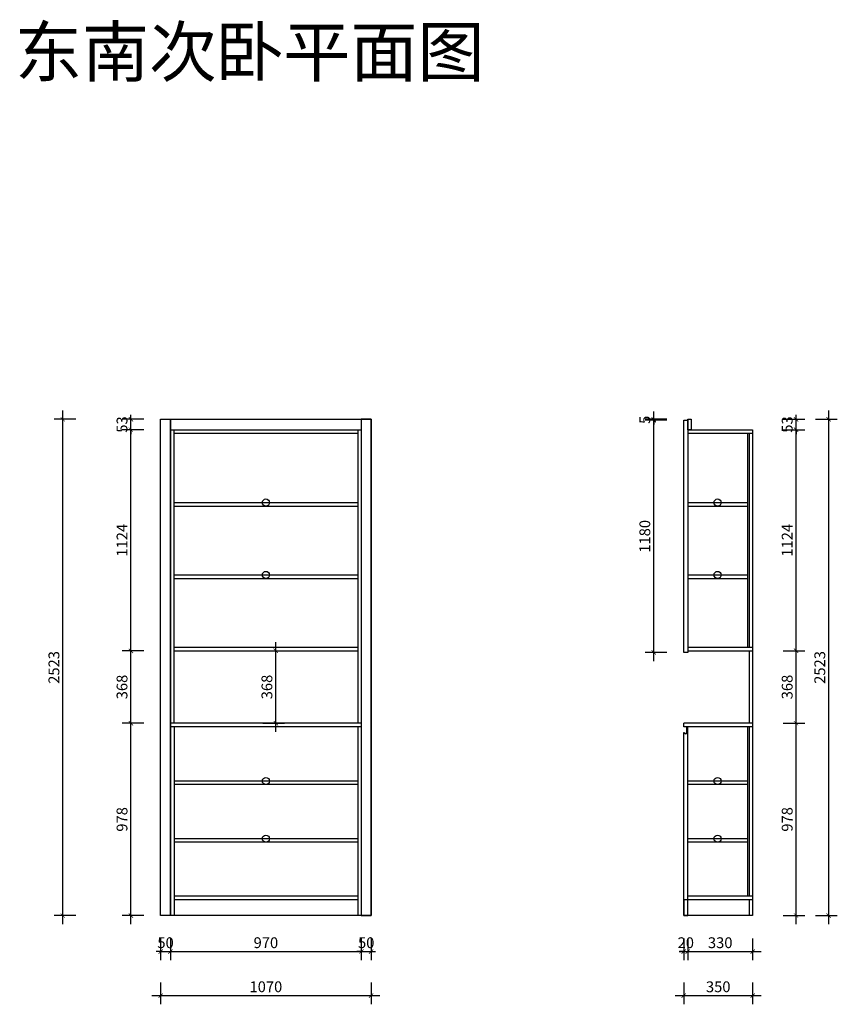
# Model space of a CAD drawing. Units: millimetres. Extents: x 629309 to 649470, y -384674 to -366666.
# Drawn here: x 632439 to 636595, y -376668 to -371662 of the extents above; entities that cross this region are included whole.
import ezdxf

# ---------------------------------------------------------------- set-up
doc = ezdxf.new("R2010")
doc.units = ezdxf.units.MM
doc.header["$LTSCALE"] = 0.5
doc.header["$PDMODE"] = 35
doc.layers.add('墙体', color=6, linetype='Continuous')
doc.styles.add('SD_文字样式', font='msyh.ttf')
doc.styles.add('宋体', font='txt')
doc.dimstyles.new('木里22', dxfattribs={"dimscale": 22, "dimtxt": 2.5, "dimasz": 1, "dimexe": 2, "dimexo": 1, "dimgap": 0.8, "dimtad": 1, "dimdec": 1, "dimrnd": 1, "dimdsep": 46, "dimtxsty": '宋体', "dimblk": 'ARCHTICK', "dimcen": 10, "dimdle": 2, "dimclrd": 5, "dimclre": 5, "dimclrt": 2, "dimadec": 0, "dimazin": 0, "dimtfac": 1, "dimtdec": 1, "dimtix": 1, "dimtmove": 2, "dimatfit": 3, "dimldrblk": 'a', "dimfxl": 3, "dimfxlon": 1, "dimtvp": 1, "dimtolj": 1, "dimtzin": 0, "dimarcsym": 0})

# ---------------------------------------------------------------- blocks, each defined once
blk = doc.blocks.new('_ArchTick')
at = {"color": 0, "linetype": 'ByBlock', "const_width": 0.15}
blk.add_lwpolyline([(-0.5, -0.5), (0.5, 0.5)], dxfattribs=at)
blk = doc.blocks.new('*D478')
at = {"color": 5, "lineweight": -2, "ltscale": 10, "transparency": 16777216}
for p, q in [((633674.6, -374870.6), (633784.6, -374870.6)), ((633740.6, -375282.6), (633740.6, -374826.6)), ((633674.6, -375238.6), (633784.6, -375238.6))]:
    blk.add_line(p, q, dxfattribs=at)
at = {"layer": 'Defpoints', "color": 0, "ltscale": 10, "transparency": 16777216}
for p in [(633582.3, -374870.6), (633740.6, -374870.6), (633582.3, -375238.6)]:
    blk.add_point(p, dxfattribs=at)
at = {"color": 5, "lineweight": -2, "ltscale": 10, "transparency": 16777216, "xscale": 22, "yscale": 22, "zscale": 22}
for p, rotation in [((633740.6, -374870.6), 90), ((633740.6, -375238.6), 270)]:
    blk.add_blockref('_ArchTick', p, dxfattribs=dict(at, rotation=rotation))
at = {"color": 2, "lineweight": -3, "ltscale": 10, "transparency": 16777216, "insert": (633695.5, -375054.6), "char_height": 55, "attachment_point": 5, "rotation": 90, "style": '宋体'}
blk.add_mtext('\\A1;368', dxfattribs=at)
blk = doc.blocks.new('a')
at = {"layer": '墙体', "color": 251, "lineweight": 18}
blk.add_line((-0.96, 0), (2.52, 0), dxfattribs=at)
at = {"layer": '墙体', "color": 251, "lineweight": 18, "const_width": 0.375}
for points in [[(1.33, 1.06), (2.52, -0.13)], [(1.33, -1.06), (2.52, 0.13)]]:
    blk.add_lwpolyline(points, dxfattribs=at)
blk = doc.blocks.new('*D479')
at = {"color": 5, "lineweight": -2, "ltscale": 10, "transparency": 16777216}
for p, q in [((633155.2, -376333.6), (633155.2, -376443.6)), ((633205.2, -376333.6), (633205.2, -376443.6)), ((633155.2, -376399.6), (633133.2, -376399.6)), ((633155.2, -376399.6), (633205.2, -376399.6)), ((633205.2, -376399.6), (633227.2, -376399.6))]:
    blk.add_line(p, q, dxfattribs=at)
at = {"layer": 'Defpoints', "color": 0, "ltscale": 10, "transparency": 16777216}
for p in [(633155.2, -376216.6), (633205.2, -376216.6), (633205.2, -376399.6)]:
    blk.add_point(p, dxfattribs=at)
at = {"color": 5, "lineweight": -2, "ltscale": 10, "transparency": 16777216, "xscale": 22, "yscale": 22, "zscale": 22}
blk.add_blockref('_ArchTick', (633155.2, -376399.6), dxfattribs=at)
at = {"color": 5, "lineweight": -2, "ltscale": 10, "transparency": 16777216, "xscale": 22, "yscale": 22, "zscale": 22, "rotation": 180}
blk.add_blockref('_ArchTick', (633205.2, -376399.6), dxfattribs=at)
at = {"color": 2, "lineweight": -3, "ltscale": 10, "transparency": 16777216, "insert": (633180.2, -376354.5), "char_height": 55, "attachment_point": 5, "style": '宋体'}
blk.add_mtext('\\A1;50', dxfattribs=at)
blk = doc.blocks.new('*D480')
at = {"color": 5, "lineweight": -2, "ltscale": 10, "transparency": 16777216}
for p, q in [((633205.2, -376333.6), (633205.2, -376443.6)), ((634175.2, -376333.6), (634175.2, -376443.6)), ((633161.2, -376399.6), (634219.2, -376399.6))]:
    blk.add_line(p, q, dxfattribs=at)
at = {"layer": 'Defpoints', "color": 0, "ltscale": 10, "transparency": 16777216}
for p in [(633205.2, -376216.6), (634175.2, -376216.6), (634175.2, -376399.6)]:
    blk.add_point(p, dxfattribs=at)
at = {"color": 5, "lineweight": -2, "ltscale": 10, "transparency": 16777216, "xscale": 22, "yscale": 22, "zscale": 22, "rotation": 180}
blk.add_blockref('_ArchTick', (633205.2, -376399.6), dxfattribs=at)
at = {"color": 5, "lineweight": -2, "ltscale": 10, "transparency": 16777216, "xscale": 22, "yscale": 22, "zscale": 22}
blk.add_blockref('_ArchTick', (634175.2, -376399.6), dxfattribs=at)
at = {"color": 2, "lineweight": -3, "ltscale": 10, "transparency": 16777216, "insert": (633690.2, -376354.5), "char_height": 55, "attachment_point": 5, "style": '宋体'}
blk.add_mtext('\\A1;970', dxfattribs=at)
blk = doc.blocks.new('*D481')
at = {"color": 5, "lineweight": -2, "ltscale": 10, "transparency": 16777216}
for p, q in [((634175.2, -376333.6), (634175.2, -376443.6)), ((634225.2, -376333.6), (634225.2, -376443.6)), ((634175.2, -376399.6), (634153.2, -376399.6)), ((634175.2, -376399.6), (634225.2, -376399.6)), ((634225.2, -376399.6), (634247.2, -376399.6))]:
    blk.add_line(p, q, dxfattribs=at)
at = {"layer": 'Defpoints', "color": 0, "ltscale": 10, "transparency": 16777216}
for p in [(634175.2, -376216.6), (634225.2, -376216.6), (634225.2, -376399.6)]:
    blk.add_point(p, dxfattribs=at)
at = {"color": 5, "lineweight": -2, "ltscale": 10, "transparency": 16777216, "xscale": 22, "yscale": 22, "zscale": 22}
blk.add_blockref('_ArchTick', (634175.2, -376399.6), dxfattribs=at)
at = {"color": 5, "lineweight": -2, "ltscale": 10, "transparency": 16777216, "xscale": 22, "yscale": 22, "zscale": 22, "rotation": 180}
blk.add_blockref('_ArchTick', (634225.2, -376399.6), dxfattribs=at)
at = {"color": 2, "lineweight": -3, "ltscale": 10, "transparency": 16777216, "insert": (634200.2, -376354.5), "char_height": 55, "attachment_point": 5, "style": '宋体'}
blk.add_mtext('\\A1;50', dxfattribs=at)
blk = doc.blocks.new('*D458')
at = {"color": 5, "lineweight": -2, "ltscale": 10, "transparency": 16777216}
for p, q in [((633155.2, -376557.6), (633155.2, -376667.6)), ((634225.2, -376557.6), (634225.2, -376667.6)), ((633111.2, -376623.6), (634269.2, -376623.6))]:
    blk.add_line(p, q, dxfattribs=at)
at = {"layer": 'Defpoints', "color": 0, "ltscale": 10, "transparency": 16777216}
for p in [(633155.2, -376216.6), (634225.2, -376216.6), (634225.2, -376623.6)]:
    blk.add_point(p, dxfattribs=at)
at = {"color": 5, "lineweight": -2, "ltscale": 10, "transparency": 16777216, "xscale": 22, "yscale": 22, "zscale": 22, "rotation": 180}
blk.add_blockref('_ArchTick', (633155.2, -376623.6), dxfattribs=at)
at = {"color": 5, "lineweight": -2, "ltscale": 10, "transparency": 16777216, "xscale": 22, "yscale": 22, "zscale": 22}
blk.add_blockref('_ArchTick', (634225.2, -376623.6), dxfattribs=at)
at = {"color": 2, "lineweight": -3, "ltscale": 10, "transparency": 16777216, "insert": (633690.2, -376578.5), "char_height": 55, "attachment_point": 5, "style": '宋体'}
blk.add_mtext('\\A1;1070', dxfattribs=at)
blk = doc.blocks.new('*D482')
at = {"color": 5, "lineweight": -2, "ltscale": 10, "transparency": 16777216}
for p, q in [((632657.8, -376260.6), (632657.8, -373649.6)), ((632723.8, -373693.6), (632613.8, -373693.6)), ((632723.8, -376216.6), (632613.8, -376216.6))]:
    blk.add_line(p, q, dxfattribs=at)
at = {"layer": 'Defpoints', "color": 0, "ltscale": 10, "transparency": 16777216}
for p in [(632657.8, -373693.6), (633155.2, -373693.6), (633155.2, -376216.6)]:
    blk.add_point(p, dxfattribs=at)
at = {"color": 5, "lineweight": -2, "ltscale": 10, "transparency": 16777216, "xscale": 22, "yscale": 22, "zscale": 22}
for p, rotation in [((632657.8, -373693.6), 90), ((632657.8, -376216.6), 270)]:
    blk.add_blockref('_ArchTick', p, dxfattribs=dict(at, rotation=rotation))
at = {"color": 2, "lineweight": -3, "ltscale": 10, "transparency": 16777216, "insert": (632612.7, -374955.1), "char_height": 55, "attachment_point": 5, "rotation": 90, "style": '宋体'}
blk.add_mtext('\\A1;2523', dxfattribs=at)
blk = doc.blocks.new('*D483')
at = {"color": 5, "lineweight": -2, "ltscale": 10, "transparency": 16777216}
for p, q in [((633003.9, -376260.6), (633003.9, -375194.6)), ((633069.9, -375238.6), (632959.9, -375238.6)), ((633069.9, -376216.6), (632959.9, -376216.6))]:
    blk.add_line(p, q, dxfattribs=at)
at = {"layer": 'Defpoints', "color": 0, "ltscale": 10, "transparency": 16777216}
for p in [(633003.9, -375238.6), (633205.2, -375238.6), (633205.2, -376216.6)]:
    blk.add_point(p, dxfattribs=at)
at = {"color": 5, "lineweight": -2, "ltscale": 10, "transparency": 16777216, "xscale": 22, "yscale": 22, "zscale": 22}
for p, rotation in [((633003.9, -375238.6), 90), ((633003.9, -376216.6), 270)]:
    blk.add_blockref('_ArchTick', p, dxfattribs=dict(at, rotation=rotation))
at = {"color": 2, "lineweight": -3, "ltscale": 10, "transparency": 16777216, "insert": (632958.8, -375727.6), "char_height": 55, "attachment_point": 5, "rotation": 90, "style": '宋体'}
blk.add_mtext('\\A1;978', dxfattribs=at)
blk = doc.blocks.new('*D484')
at = {"color": 5, "lineweight": -2, "ltscale": 10, "transparency": 16777216}
for p, q in [((633069.9, -374870.6), (632959.9, -374870.6)), ((633003.9, -375282.6), (633003.9, -374826.6)), ((633069.9, -375238.6), (632959.9, -375238.6))]:
    blk.add_line(p, q, dxfattribs=at)
at = {"layer": 'Defpoints', "color": 0, "ltscale": 10, "transparency": 16777216}
for p in [(633003.9, -374870.6), (633223.2, -374870.6), (633205.2, -375238.6)]:
    blk.add_point(p, dxfattribs=at)
at = {"color": 5, "lineweight": -2, "ltscale": 10, "transparency": 16777216, "xscale": 22, "yscale": 22, "zscale": 22}
for p, rotation in [((633003.9, -374870.6), 90), ((633003.9, -375238.6), 270)]:
    blk.add_blockref('_ArchTick', p, dxfattribs=dict(at, rotation=rotation))
at = {"color": 2, "lineweight": -3, "ltscale": 10, "transparency": 16777216, "insert": (632958.8, -375054.6), "char_height": 55, "attachment_point": 5, "rotation": 90, "style": '宋体'}
blk.add_mtext('\\A1;368', dxfattribs=at)
blk = doc.blocks.new('*D485')
at = {"color": 5, "lineweight": -2, "ltscale": 10, "transparency": 16777216}
for p, q in [((633003.9, -374914.6), (633003.9, -373702.6)), ((633069.9, -373746.6), (632959.9, -373746.6)), ((633069.9, -374870.6), (632959.9, -374870.6))]:
    blk.add_line(p, q, dxfattribs=at)
at = {"layer": 'Defpoints', "color": 0, "ltscale": 10, "transparency": 16777216}
for p in [(633003.9, -373746.6), (633205.2, -373746.6), (633223.2, -374870.6)]:
    blk.add_point(p, dxfattribs=at)
at = {"color": 5, "lineweight": -2, "ltscale": 10, "transparency": 16777216, "xscale": 22, "yscale": 22, "zscale": 22}
for p, rotation in [((633003.9, -373746.6), 90), ((633003.9, -374870.6), 270)]:
    blk.add_blockref('_ArchTick', p, dxfattribs=dict(at, rotation=rotation))
at = {"color": 2, "lineweight": -3, "ltscale": 10, "transparency": 16777216, "insert": (632958.8, -374308.6), "char_height": 55, "attachment_point": 5, "rotation": 90, "style": '宋体'}
blk.add_mtext('\\A1;1124', dxfattribs=at)
blk = doc.blocks.new('*D486')
at = {"color": 5, "lineweight": -2, "ltscale": 10, "transparency": 16777216}
for p, q in [((633069.9, -373693.6), (632959.9, -373693.6)), ((633003.9, -373693.6), (633003.9, -373671.6)), ((633003.9, -373746.6), (633003.9, -373693.6)), ((633069.9, -373746.6), (632959.9, -373746.6)), ((633003.9, -373746.6), (633003.9, -373768.6))]:
    blk.add_line(p, q, dxfattribs=at)
at = {"layer": 'Defpoints', "color": 0, "ltscale": 10, "transparency": 16777216}
for p in [(633003.9, -373693.6), (633205.2, -373693.6), (633205.2, -373746.6)]:
    blk.add_point(p, dxfattribs=at)
at = {"color": 5, "lineweight": -2, "ltscale": 10, "transparency": 16777216, "xscale": 22, "yscale": 22, "zscale": 22}
for p, rotation in [((633003.9, -373693.6), 270), ((633003.9, -373746.6), 90)]:
    blk.add_blockref('_ArchTick', p, dxfattribs=dict(at, rotation=rotation))
at = {"color": 2, "lineweight": -3, "ltscale": 10, "transparency": 16777216, "insert": (632958.8, -373720.1), "char_height": 55, "attachment_point": 5, "rotation": 90, "style": '宋体'}
blk.add_mtext('\\A1;53', dxfattribs=at)
blk = doc.blocks.new('*D460')
at = {"color": 5, "lineweight": -2, "ltscale": 10, "transparency": 16777216}
for p, q in [((635814.7, -376333.6), (635814.7, -376443.6)), ((635834.7, -376333.6), (635834.7, -376443.6)), ((635814.7, -376399.6), (635792.7, -376399.6)), ((635814.7, -376399.6), (635834.7, -376399.6)), ((635834.7, -376399.6), (635856.7, -376399.6))]:
    blk.add_line(p, q, dxfattribs=at)
at = {"layer": 'Defpoints', "color": 0, "ltscale": 10, "transparency": 16777216}
for p in [(635814.7, -376216.6), (635834.7, -376216.6), (635834.7, -376399.6)]:
    blk.add_point(p, dxfattribs=at)
at = {"color": 5, "lineweight": -2, "ltscale": 10, "transparency": 16777216, "xscale": 22, "yscale": 22, "zscale": 22}
blk.add_blockref('_ArchTick', (635814.7, -376399.6), dxfattribs=at)
at = {"color": 5, "lineweight": -2, "ltscale": 10, "transparency": 16777216, "xscale": 22, "yscale": 22, "zscale": 22, "rotation": 180}
blk.add_blockref('_ArchTick', (635834.7, -376399.6), dxfattribs=at)
at = {"color": 2, "lineweight": -3, "ltscale": 10, "transparency": 16777216, "insert": (635824.7, -376354.5), "char_height": 55, "attachment_point": 5, "style": '宋体'}
blk.add_mtext('\\A1;20', dxfattribs=at)
blk = doc.blocks.new('*D461')
at = {"color": 5, "lineweight": -2, "ltscale": 10, "transparency": 16777216}
for p, q in [((635834.7, -376333.6), (635834.7, -376443.6)), ((636164.7, -376333.6), (636164.7, -376443.6)), ((635790.7, -376399.6), (636208.7, -376399.6))]:
    blk.add_line(p, q, dxfattribs=at)
at = {"layer": 'Defpoints', "color": 0, "ltscale": 10, "transparency": 16777216}
for p in [(635834.7, -376216.6), (636164.7, -376216.6), (636164.7, -376399.6)]:
    blk.add_point(p, dxfattribs=at)
at = {"color": 5, "lineweight": -2, "ltscale": 10, "transparency": 16777216, "xscale": 22, "yscale": 22, "zscale": 22, "rotation": 180}
blk.add_blockref('_ArchTick', (635834.7, -376399.6), dxfattribs=at)
at = {"color": 5, "lineweight": -2, "ltscale": 10, "transparency": 16777216, "xscale": 22, "yscale": 22, "zscale": 22}
blk.add_blockref('_ArchTick', (636164.7, -376399.6), dxfattribs=at)
at = {"color": 2, "lineweight": -3, "ltscale": 10, "transparency": 16777216, "insert": (635999.7, -376354.5), "char_height": 55, "attachment_point": 5, "style": '宋体'}
blk.add_mtext('\\A1;330', dxfattribs=at)
blk = doc.blocks.new('*D454')
at = {"color": 5, "lineweight": -2, "ltscale": 10, "transparency": 16777216}
for p, q in [((635814.7, -376557.6), (635814.7, -376667.6)), ((636164.7, -376557.6), (636164.7, -376667.6)), ((635770.7, -376623.6), (636208.7, -376623.6))]:
    blk.add_line(p, q, dxfattribs=at)
at = {"layer": 'Defpoints', "color": 0, "ltscale": 10, "transparency": 16777216}
for p in [(635814.7, -376216.6), (636164.7, -376216.6), (636164.7, -376623.6)]:
    blk.add_point(p, dxfattribs=at)
at = {"color": 5, "lineweight": -2, "ltscale": 10, "transparency": 16777216, "xscale": 22, "yscale": 22, "zscale": 22, "rotation": 180}
blk.add_blockref('_ArchTick', (635814.7, -376623.6), dxfattribs=at)
at = {"color": 5, "lineweight": -2, "ltscale": 10, "transparency": 16777216, "xscale": 22, "yscale": 22, "zscale": 22}
blk.add_blockref('_ArchTick', (636164.7, -376623.6), dxfattribs=at)
at = {"color": 2, "lineweight": -3, "ltscale": 10, "transparency": 16777216, "insert": (635989.7, -376578.5), "char_height": 55, "attachment_point": 5, "style": '宋体'}
blk.add_mtext('\\A1;350', dxfattribs=at)
blk = doc.blocks.new('*D462')
at = {"color": 5, "lineweight": -2, "ltscale": 10, "transparency": 16777216}
for p, q in [((636385.3, -376260.6), (636385.3, -375194.6)), ((636319.3, -375238.6), (636429.3, -375238.6)), ((636319.3, -376216.6), (636429.3, -376216.6))]:
    blk.add_line(p, q, dxfattribs=at)
at = {"layer": 'Defpoints', "color": 0, "ltscale": 10, "transparency": 16777216}
for p in [(636164.7, -375238.6), (636385.3, -375238.6), (636164.7, -376216.6)]:
    blk.add_point(p, dxfattribs=at)
at = {"color": 5, "lineweight": -2, "ltscale": 10, "transparency": 16777216, "xscale": 22, "yscale": 22, "zscale": 22}
for p, rotation in [((636385.3, -375238.6), 90), ((636385.3, -376216.6), 270)]:
    blk.add_blockref('_ArchTick', p, dxfattribs=dict(at, rotation=rotation))
at = {"color": 2, "lineweight": -3, "ltscale": 10, "transparency": 16777216, "insert": (636340.2, -375727.6), "char_height": 55, "attachment_point": 5, "rotation": 90, "style": '宋体'}
blk.add_mtext('\\A1;978', dxfattribs=at)
blk = doc.blocks.new('*D463')
at = {"color": 5, "lineweight": -2, "ltscale": 10, "transparency": 16777216}
for p, q in [((636319.3, -374870.6), (636429.3, -374870.6)), ((636385.3, -375282.6), (636385.3, -374826.6)), ((636319.3, -375238.6), (636429.3, -375238.6))]:
    blk.add_line(p, q, dxfattribs=at)
at = {"layer": 'Defpoints', "color": 0, "ltscale": 10, "transparency": 16777216}
for p in [(636164.7, -374870.6), (636385.3, -374870.6), (636164.7, -375238.6)]:
    blk.add_point(p, dxfattribs=at)
at = {"color": 5, "lineweight": -2, "ltscale": 10, "transparency": 16777216, "xscale": 22, "yscale": 22, "zscale": 22}
for p, rotation in [((636385.3, -374870.6), 90), ((636385.3, -375238.6), 270)]:
    blk.add_blockref('_ArchTick', p, dxfattribs=dict(at, rotation=rotation))
at = {"color": 2, "lineweight": -3, "ltscale": 10, "transparency": 16777216, "insert": (636340.2, -375054.6), "char_height": 55, "attachment_point": 5, "rotation": 90, "style": '宋体'}
blk.add_mtext('\\A1;368', dxfattribs=at)
blk = doc.blocks.new('*D464')
at = {"color": 5, "lineweight": -2, "ltscale": 10, "transparency": 16777216}
for p, q in [((636385.3, -374914.6), (636385.3, -373702.6)), ((636319.3, -373746.6), (636429.3, -373746.6)), ((636319.3, -374870.6), (636429.3, -374870.6))]:
    blk.add_line(p, q, dxfattribs=at)
at = {"layer": 'Defpoints', "color": 0, "ltscale": 10, "transparency": 16777216}
for p in [(636164.7, -373746.6), (636385.3, -373746.6), (636164.7, -374870.6)]:
    blk.add_point(p, dxfattribs=at)
at = {"color": 5, "lineweight": -2, "ltscale": 10, "transparency": 16777216, "xscale": 22, "yscale": 22, "zscale": 22}
for p, rotation in [((636385.3, -373746.6), 90), ((636385.3, -374870.6), 270)]:
    blk.add_blockref('_ArchTick', p, dxfattribs=dict(at, rotation=rotation))
at = {"color": 2, "lineweight": -3, "ltscale": 10, "transparency": 16777216, "insert": (636340.2, -374308.6), "char_height": 55, "attachment_point": 5, "rotation": 90, "style": '宋体'}
blk.add_mtext('\\A1;1124', dxfattribs=at)
blk = doc.blocks.new('*D465')
at = {"color": 5, "lineweight": -2, "ltscale": 10, "transparency": 16777216}
for p, q in [((636319.3, -373693.6), (636429.3, -373693.6)), ((636385.3, -373693.6), (636385.3, -373671.6)), ((636385.3, -373746.6), (636385.3, -373693.6)), ((636319.3, -373746.6), (636429.3, -373746.6)), ((636385.3, -373746.6), (636385.3, -373768.6))]:
    blk.add_line(p, q, dxfattribs=at)
at = {"layer": 'Defpoints', "color": 0, "ltscale": 10, "transparency": 16777216}
for p in [(635852.7, -373693.6), (636385.3, -373693.6), (636164.7, -373746.6)]:
    blk.add_point(p, dxfattribs=at)
at = {"color": 5, "lineweight": -2, "ltscale": 10, "transparency": 16777216, "xscale": 22, "yscale": 22, "zscale": 22}
for p, rotation in [((636385.3, -373693.6), 270), ((636385.3, -373746.6), 90)]:
    blk.add_blockref('_ArchTick', p, dxfattribs=dict(at, rotation=rotation))
at = {"color": 2, "lineweight": -3, "ltscale": 10, "transparency": 16777216, "insert": (636340.2, -373720.1), "char_height": 55, "attachment_point": 5, "rotation": 90, "style": '宋体'}
blk.add_mtext('\\A1;53', dxfattribs=at)
blk = doc.blocks.new('*D455')
at = {"color": 5, "lineweight": -2, "ltscale": 10, "transparency": 16777216}
for p, q in [((636551, -373649.6), (636551, -376260.6)), ((636485, -373693.6), (636595, -373693.6)), ((636485, -376216.6), (636595, -376216.6))]:
    blk.add_line(p, q, dxfattribs=at)
at = {"layer": 'Defpoints', "color": 0, "ltscale": 10, "transparency": 16777216}
for p in [(635852.7, -373693.6), (636164.7, -376216.6), (636551, -376216.6)]:
    blk.add_point(p, dxfattribs=at)
at = {"color": 5, "lineweight": -2, "ltscale": 10, "transparency": 16777216, "xscale": 22, "yscale": 22, "zscale": 22}
for p, rotation in [((636551, -373693.6), 90), ((636551, -376216.6), 270)]:
    blk.add_blockref('_ArchTick', p, dxfattribs=dict(at, rotation=rotation))
at = {"color": 2, "lineweight": -3, "ltscale": 10, "transparency": 16777216, "insert": (636505.9, -374955.1), "char_height": 55, "attachment_point": 5, "rotation": 90, "style": '宋体'}
blk.add_mtext('\\A1;2523', dxfattribs=at)
blk = doc.blocks.new('*D466')
at = {"color": 5, "lineweight": -2, "ltscale": 10, "transparency": 16777216}
for p, q in [((635661.7, -374922.6), (635661.7, -373654.6)), ((635727.7, -373698.6), (635617.7, -373698.6)), ((635727.7, -374878.6), (635617.7, -374878.6))]:
    blk.add_line(p, q, dxfattribs=at)
at = {"layer": 'Defpoints', "color": 0, "ltscale": 10, "transparency": 16777216}
for p in [(635661.7, -373698.6), (635814.7, -373698.6), (635814.7, -374878.6)]:
    blk.add_point(p, dxfattribs=at)
at = {"color": 5, "lineweight": -2, "ltscale": 10, "transparency": 16777216, "xscale": 22, "yscale": 22, "zscale": 22}
for p, rotation in [((635661.7, -373698.6), 90), ((635661.7, -374878.6), 270)]:
    blk.add_blockref('_ArchTick', p, dxfattribs=dict(at, rotation=rotation))
at = {"color": 2, "lineweight": -3, "ltscale": 10, "transparency": 16777216, "insert": (635616.6, -374288.6), "char_height": 55, "attachment_point": 5, "rotation": 90, "style": '宋体'}
blk.add_mtext('\\A1;1180', dxfattribs=at)
blk = doc.blocks.new('*D467')
at = {"color": 5, "lineweight": -2, "ltscale": 10, "transparency": 16777216}
for p, q in [((635727.7, -373693.6), (635617.7, -373693.6)), ((635727.7, -373698.6), (635617.7, -373698.6)), ((635661.7, -373693.6), (635661.7, -373671.6)), ((635661.7, -373698.6), (635661.7, -373693.6)), ((635661.7, -373698.6), (635661.7, -373720.6))]:
    blk.add_line(p, q, dxfattribs=at)
at = {"layer": 'Defpoints', "color": 0, "ltscale": 10, "transparency": 16777216}
for p in [(635661.7, -373693.6), (635814.7, -373698.6), (635834.7, -373693.6)]:
    blk.add_point(p, dxfattribs=at)
at = {"color": 5, "lineweight": -2, "ltscale": 10, "transparency": 16777216, "xscale": 22, "yscale": 22, "zscale": 22}
for p, rotation in [((635661.7, -373693.6), 270), ((635661.7, -373698.6), 90)]:
    blk.add_blockref('_ArchTick', p, dxfattribs=dict(at, rotation=rotation))
at = {"color": 2, "lineweight": -3, "ltscale": 10, "transparency": 16777216, "insert": (635616.6, -373696.1), "char_height": 55, "attachment_point": 5, "rotation": 90, "style": '宋体'}
blk.add_mtext('\\A1;5', dxfattribs=at)

msp = doc.modelspace()

# ---------------------------------------------------------------- linework, layer by layer
at = {"color": 251, "lineweight": -3, "ltscale": 10, "true_color": 0x636466}
for p, q in [((633155.22, -376216.56), (633155.22, -373693.56)), ((633155.22, -373693.56), (634225.22, -373693.56)), ((633205.22, -376216.56), (633205.22, -373693.56)), ((634175.22, -373693.56), (634175.22, -376216.56)), ((634225.22, -373693.56), (634225.22, -376216.56)), ((633205.22, -373746.56), (634175.22, -373746.56)), ((633223.22, -375238.56), (633223.22, -373746.56)), ((633223.22, -373764.56), (634157.22, -373764.56)), ((634157.22, -373746.56), (634157.22, -375238.56)), ((635834.71, -373746.56), (636164.71, -373746.56)), ((635834.71, -373764.56), (636164.71, -373764.56)), ((636137.71, -373764.56), (636137.71, -374852.56)), ((636146.71, -373764.56), (636146.71, -374852.56)), ((636164.71, -373746.56), (636164.71, -376216.56)), ((633223.22, -374116.56), (634157.22, -374116.56)), ((635834.71, -374116.56), (636137.71, -374116.56)), ((633223.22, -374134.56), (634157.22, -374134.56)), ((635834.71, -374134.56), (636137.71, -374134.56)), ((633223.22, -374484.56), (634157.22, -374484.56)), ((633223.22, -374502.56), (634157.22, -374502.56)), ((635834.71, -374484.56), (636137.71, -374484.56)), ((635834.71, -374502.56), (636137.71, -374502.56)), ((633223.22, -374852.56), (634157.22, -374852.56)), ((633223.22, -374870.56), (634157.22, -374870.56)), ((635834.71, -374852.56), (636164.71, -374852.56)), ((635834.71, -374870.56), (636164.71, -374870.56)), ((636146.71, -374870.56), (636146.71, -375238.56)), ((634175.22, -375238.56), (633205.22, -375238.56)), ((634175.22, -375256.56), (633205.22, -375256.56)), ((633223.22, -375256.56), (633223.22, -376216.56)), ((634157.22, -375256.56), (634157.22, -376216.56)), ((636164.71, -375238.56), (635814.71, -375238.56)), ((635814.71, -375256.56), (635814.71, -375238.56)), ((636164.71, -375256.56), (635814.71, -375256.56)), ((636137.71, -375256.56), (636137.71, -376118.56)), ((636146.71, -375256.56), (636146.71, -376118.56)), ((634157.22, -375532.56), (633223.22, -375532.56)), ((634157.22, -375550.56), (633223.22, -375550.56)), ((636137.71, -375532.56), (635834.71, -375532.56)), ((636137.71, -375550.56), (635834.71, -375550.56)), ((634157.22, -375825.56), (633223.22, -375825.56)), ((634157.22, -375843.56), (633223.22, -375843.56)), ((636137.71, -375825.56), (635834.71, -375825.56)), ((636137.71, -375843.56), (635834.71, -375843.56)), ((634157.22, -376118.56), (633223.22, -376118.56)), ((636164.71, -376118.56), (635834.71, -376118.56)), ((634157.22, -376136.56), (633223.22, -376136.56)), ((636164.71, -376136.56), (635834.71, -376136.56)), ((636146.71, -376136.56), (636146.71, -376216.56)), ((634225.22, -376216.56), (633155.22, -376216.56)), ((636164.71, -376216.56), (635834.71, -376216.56))]:
    msp.add_line(p, q, dxfattribs=at)
at = {"color": 32, "lineweight": -3, "ltscale": 10, "true_color": 0xcd6928}
for p, q in [((635829.71, -375286.56), (635829.71, -375256.56)), ((635829.71, -375256.56), (635834.71, -375256.56)), ((635834.71, -376216.56), (635834.71, -375256.56)), ((635834.71, -375286.56), (635834.71, -375256.56)), ((635814.71, -376216.56), (635814.71, -375286.56)), ((635814.71, -375286.56), (635817.71, -375286.56)), ((636164.71, -376216.56), (635814.71, -376216.56))]:
    msp.add_line(p, q, dxfattribs=at)
for points in [[(633155.22, -373693.56), (633205.22, -373693.56), (633205.22, -376216.56), (633155.22, -376216.56)], [(634175.22, -376216.56), (634225.22, -376216.56), (634225.22, -373693.56), (634175.22, -373693.56)], [(635834.71, -374878.56), (635814.71, -374878.56), (635814.71, -373698.56), (635834.71, -373698.56)], [(635834.71, -376136.56), (635814.71, -376136.56), (635814.71, -376216.56), (635834.71, -376216.56)]]:
    msp.add_lwpolyline(points, close=True, dxfattribs=at)
at = {"color": 251, "lineweight": -3, "ltscale": 10, "true_color": 0x636466}
msp.add_lwpolyline([(635834.71, -373693.56), (635852.71, -373693.56), (635852.71, -373746.56), (635834.71, -373746.56)], close=True, dxfattribs=at)
at = {"color": 32, "lineweight": -3, "ltscale": 10, "true_color": 0xcd6928}
for centre in [(633690.22, -374116.56), (635986.21, -374116.56), (633690.22, -374484.56), (635986.21, -374484.56), (633690.22, -375532.56), (635986.21, -375532.56), (633690.22, -375825.56), (635986.21, -375825.56)]:
    msp.add_circle(centre, 18, dxfattribs=at)
msp.add_arc((635823.71, -375286.56), 6, 180, 0, dxfattribs=at)

# ---------------------------------------------------------------- texts
at = {"color": 1, "lineweight": -3, "ltscale": 10, "insert": (632414.49, -371700.54), "char_height": 250, "attachment_point": 1, "style": 'SD_文字样式'}
msp.add_mtext_dynamic_manual_height_columns('东南次卧平面图', width=2800.8509, gutter_width=625, heights=[0], dxfattribs=at)

# ---------------------------------------------------------------- dimensions: what is measured, and where the dimension line sits
at = {"color": 32, "lineweight": -3, "ltscale": 10, "true_color": 0xcd6928}
for base, p1, p2, picture, middle in [((632657.84, -373693.56), (633155.22, -376216.56), (633155.22, -373693.56), '*D482', (632612.74, -374955.06)), ((635661.7, -373698.56), (635814.71, -374878.56), (635814.71, -373698.56), '*D466', (635616.6, -374288.56)), ((636551, -376216.56), (635852.71, -373693.56), (636164.71, -376216.56), '*D455', (636505.9, -374955.06)), ((633003.9, -373693.56), (633205.22, -373746.56), (633205.22, -373693.56), '*D486', (632958.8, -373720.06)), ((633003.9, -373746.56), (633223.22, -374870.56), (633205.22, -373746.56), '*D485', (632958.8, -374308.56)), ((635661.7, -373693.56), (635814.71, -373698.56), (635834.71, -373693.56), '*D467', (635616.6, -373696.06)), ((636385.31, -373693.56), (636164.71, -373746.56), (635852.71, -373693.56), '*D465', (636340.21, -373720.06)), ((636385.31, -373746.56), (636164.71, -374870.56), (636164.71, -373746.56), '*D464', (636340.21, -374308.56)), ((633003.9, -374870.56), (633205.22, -375238.56), (633223.22, -374870.56), '*D484', (632958.8, -375054.56)), ((633740.61, -374870.56), (633582.27, -375238.56), (633582.27, -374870.56), '*D478', (633695.51, -375054.56)), ((636385.31, -374870.56), (636164.71, -375238.56), (636164.71, -374870.56), '*D463', (636340.21, -375054.56)), ((633003.9, -375238.56), (633205.22, -376216.56), (633205.22, -375238.56), '*D483', (632958.8, -375727.56)), ((636385.31, -375238.56), (636164.71, -376216.56), (636164.71, -375238.56), '*D462', (636340.21, -375727.56))]:
    dim = msp.add_linear_dim(base=base, p1=p1, p2=p2, angle=90, dimstyle='木里22', dxfattribs=at)
    dim.commit()
    dim.dimension.update_dxf_attribs({"geometry": picture, "text_midpoint": middle})
for base, p1, p2, picture, middle in [((634225.22, -376623.64), (633155.22, -376216.56), (634225.22, -376216.56), '*D458', (633690.22, -376578.54)), ((633205.22, -376399.6), (633155.22, -376216.56), (633205.22, -376216.56), '*D479', (633180.22, -376354.5)), ((634175.22, -376399.6), (633205.22, -376216.56), (634175.22, -376216.56), '*D480', (633690.22, -376354.5)), ((634225.22, -376399.6), (634175.22, -376216.56), (634225.22, -376216.56), '*D481', (634200.22, -376354.5)), ((636164.71, -376623.64), (635814.71, -376216.56), (636164.71, -376216.56), '*D454', (635989.71, -376578.54)), ((635834.71, -376399.6), (635814.71, -376216.56), (635834.71, -376216.56), '*D460', (635824.71, -376354.5)), ((636164.71, -376399.6), (635834.71, -376216.56), (636164.71, -376216.56), '*D461', (635999.71, -376354.5))]:
    dim = msp.add_linear_dim(base=base, p1=p1, p2=p2, dimstyle='木里22', dxfattribs=at)
    dim.commit()
    dim.dimension.update_dxf_attribs({"geometry": picture, "text_midpoint": middle})

doc.saveas('drawing.dxf')
